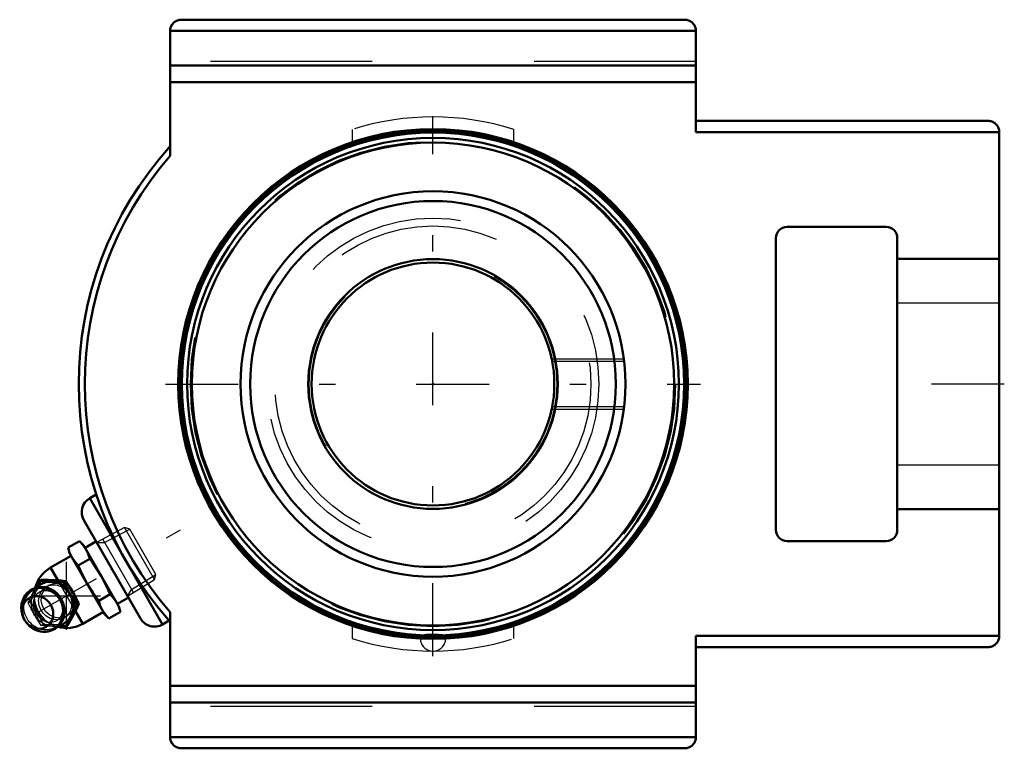
# Model space of a CAD drawing. Units: inches. Extents: x -2.55 to 3.53, y -2.25 to 2.25.
import ezdxf

# ---------------------------------------------------------------- set-up
doc = ezdxf.new("R2010")
doc.units = ezdxf.units.IN
doc.header["$MEASUREMENT"] = 0
doc.linetypes.add('Center', pattern=[1.5, 0.45, -0.5, 0.05, -0.5])
doc.linetypes.add('Dashed', pattern=[2, 1, -1])
for name, color, linetype, lineweight in [('AM_4', 7, 'Continuous', 50), ('AM_5', 3, 'Continuous', 25), ('AM_7', 7, 'Center', 25), ('AM_9', 6, 'Dashed', 25), ('ConnectionPoints', 7, 'Continuous', 50)]:
    doc.layers.add(name, color=color, linetype=linetype, lineweight=lineweight)

# ---------------------------------------------------------------- blocks, each defined once
blk = doc.blocks.new('2_131447_0_in_131250_0')
at = {"layer": 'AM_4'}
for radius in [1.5649, 1.5525, 1.5197, 1.4908, 1.19, 1.13, 0.7712, 0.75]:
    blk.add_circle((0, 0), radius, dxfattribs=at)
at = {"layer": 'AM_5'}
for p, q in [((0.7335, 0.1562), (1.1797, 0.1562)), ((0.7335, -0.1562), (1.1797, -0.1562))]:
    blk.add_line(p, q, dxfattribs=at)
at = {"layer": 'AM_7'}
blk.add_line((-0.082, -1.5717), (0.082, -1.5717), dxfattribs=at)
at = {"layer": 'AM_9'}
for p, q in [((1.1819, 0.1394), (0.737, 0.1394)), ((1.1855, 0.1028), (1.1855, -0.1028)), ((0.737, -0.1394), (1.1819, -0.1394)), ((-0.0781, -1.5574), (-0.0781, -1.5717)), ((0.0781, -1.5717), (-0.0781, -1.5717)), ((0.0781, -1.5717), (0.0781, -1.5574))]:
    blk.add_line(p, q, dxfattribs=at)
for points in [[(-0.0544, -1.5495), (-0.0699, -1.5525), (-0.0775, -1.556), (-0.0781, -1.5574)], [(-0.0781, -1.5574), (-0.0763, -1.5598), (-0.0701, -1.5623)], [(0.0586, -1.5501), (0.0549, -1.5495), (0.0332, -1.5474), (0.0079, -1.5464), (-0.018, -1.5466), (-0.0419, -1.5481), (-0.0544, -1.5495)], [(0.0781, -1.5574), (0.0777, -1.5562), (0.0703, -1.5526), (0.0586, -1.5501)], [(0.0711, -1.562), (0.0761, -1.5599), (0.0781, -1.5574)]]:
    blk.add_lwpolyline(points, dxfattribs=at)
for radius in [1.4998, 1.025, 0.9762, 0.765]:
    blk.add_circle((0, 0), radius, dxfattribs=at)
blk.add_arc((0, -1.5717), 0.0781, 180, 0, dxfattribs=at)
blk = doc.blocks.new('3_405016_Inch_0_in_131250_0')
at = {"layer": 'AM_4'}
for p, q in [((-2.2559, -1.0108), (-2.185, -0.9698)), ((-2.1602, -0.9946), (-2.185, -0.9698)), ((-2.0832, -0.9718), (-2.1509, -1.0109)), ((-2.2559, -1.0108), (-2.2468, -1.0446)), ((-1.9415, -1.3735), (-2.1602, -0.9946)), ((-2.2375, -1.0609), (-2.3647, -1.1343)), ((-2.0281, -1.4235), (-2.2468, -1.0446)), ((-2.1928, -1.1202), (-2.1219, -1.0792)), ((-2.3198, -1.2119), (-2.3647, -1.1343)), ((-2.4562, -1.2586), (-2.433, -1.2172)), ((-2.4213, -1.2104), (-2.433, -1.2172)), ((-2.433, -1.2172), (-2.3723, -1.2216)), ((-2.3279, -1.2122), (-2.354, -1.2111)), ((-2.2701, -1.2169), (-2.2822, -1.2239)), ((-2.3723, -1.2216), (-2.3462, -1.2228)), ((-2.3462, -1.2228), (-2.2822, -1.2239)), ((-2.2822, -1.2239), (-2.2542, -1.2786)), ((-2.2161, -1.3023), (-2.2359, -1.2681)), ((-2.2542, -1.2786), (-2.2344, -1.3129)), ((-2.2344, -1.3129), (-2.201, -1.3645)), ((-2.1889, -1.3575), (-2.2161, -1.3023)), ((-2.0665, -1.3389), (-1.9956, -1.298)), ((-1.9509, -1.3573), (-1.8832, -1.3182)), ((-2.201, -1.3645), (-2.2321, -1.4205)), ((-2.1889, -1.3575), (-2.201, -1.3645)), ((-1.9324, -1.4073), (-1.9415, -1.3735)), ((-2.2441, -1.4436), (-2.2706, -1.4984)), ((-2.2321, -1.4205), (-2.2441, -1.4436)), ((-2.2258, -1.4331), (-2.2138, -1.41)), ((-2.1647, -1.4807), (-2.2095, -1.403)), ((-2.1647, -1.4807), (-2.0375, -1.4073)), ((-2.0281, -1.4235), (-2.0033, -1.4483)), ((-2.0033, -1.4483), (-1.9324, -1.4073)), ((-2.2706, -1.4984), (-2.3182, -1.4978)), ((-2.2589, -1.4917), (-2.2706, -1.4984))]:
    blk.add_line(p, q, dxfattribs=at)
for points in [[(-2.185, -0.9698), (-2.1635, -0.9937), (-2.1456, -1.02)], [(-2.2322, -1.07), (-2.2459, -1.0415), (-2.2559, -1.0108)], [(-2.1456, -1.02), (-2.1319, -1.0485), (-2.1219, -1.0792)], [(-2.1928, -1.1202), (-2.2142, -1.0963), (-2.2322, -1.07)], [(-2.1219, -1.0792), (-2.104, -1.103), (-2.0509, -1.1841)], [(-2.1375, -1.2341), (-2.1811, -1.1475), (-2.1928, -1.1202)], [(-2.354, -1.2111), (-2.3769, -1.2105), (-2.4213, -1.2104)], [(-2.2701, -1.2169), (-2.2982, -1.2142), (-2.3279, -1.2122)], [(-2.2359, -1.2681), (-2.2451, -1.2534), (-2.2701, -1.2169)], [(-2.0509, -1.1841), (-2.0214, -1.2399), (-1.9956, -1.298)], [(-2.4592, -1.5181), (-2.4526, -1.521), (-2.4328, -1.5274), (-2.4125, -1.5307), (-2.3921, -1.5307), (-2.3723, -1.5275), (-2.3534, -1.5211), (-2.3359, -1.5118), (-2.3201, -1.4998), (-2.3065, -1.4854), (-2.2953, -1.4688), (-2.2867, -1.4505), (-2.281, -1.4308), (-2.2782, -1.4103), (-2.2785, -1.3893), (-2.2819, -1.3683), (-2.2882, -1.3479), (-2.2974, -1.3284), (-2.3093, -1.3105), (-2.3235, -1.2943), (-2.3398, -1.2805), (-2.3578, -1.2692), (-2.3771, -1.2608), (-2.3971, -1.2555), (-2.4175, -1.2534), (-2.4377, -1.2545), (-2.4573, -1.2588), (-2.4758, -1.2663), (-2.4927, -1.2765), (-2.5077, -1.2895), (-2.5206, -1.3047), (-2.5309, -1.3219), (-2.5384, -1.3408), (-2.5409, -1.3497)], [(-2.0665, -1.3389), (-2.1037, -1.2878), (-2.1375, -1.2341)], [(-2.0427, -1.3981), (-2.0565, -1.3696), (-2.0665, -1.3389)], [(-1.9956, -1.298), (-1.9741, -1.3219), (-1.9561, -1.3481)], [(-2.5409, -1.3497), (-2.5431, -1.3608), (-2.5448, -1.3816), (-2.5442, -1.396)], [(-2.5442, -1.396), (-2.5434, -1.4026), (-2.5426, -1.4079)], [(-2.2138, -1.41), (-2.2046, -1.3914), (-2.1889, -1.3575)], [(-2.0033, -1.4483), (-2.0248, -1.4244), (-2.0427, -1.3981)], [(-1.9561, -1.3481), (-1.9424, -1.3767), (-1.9324, -1.4073)], [(-2.2589, -1.4917), (-2.2419, -1.4623), (-2.2258, -1.4331)]]:
    blk.add_lwpolyline(points, dxfattribs=at)
for start, end in [(120, 166.09071), (254.13836, 300)]:
    blk.add_arc((-2.2647, -1.3075), 0.2, start, end, dxfattribs=at)
for centre, major_axis, start_param, end_param in [((-2.4152, -1.3944), (-0.0696, 0.1205), 1.570796, 7.471273), ((-2.3536, -1.3588), (-0.0703, 0.1218), 5.859216, 6.531489), ((-2.3536, -1.3588), (-0.0703, 0.1218), 4.853345, 5.659957), ((-2.3536, -1.3588), (-0.0703, 0.1218), 3.764821, 4.571433), ((-2.4152, -1.3944), (-0.0696, 0.1205), 1.188088, 1.570796), ((-2.3536, -1.3588), (-0.0703, 0.1218), 2.908182, 3.565562)]:
    blk.add_ellipse(centre, major_axis=major_axis, ratio=0.906308, start_param=start_param, end_param=end_param, dxfattribs=at)
blk.add_ellipse((-2.4432, -1.4106), major_axis=(0.0517, -0.0896), ratio=0.906308, dxfattribs=at)
at = {"layer": 'AM_5'}
for p, q in [((-2.0303, -0.9791), (-1.8746, -0.8956)), ((-1.8516, -1.2886), (-2.0418, -0.9592)), ((-2.079, -0.9791), (-2.0303, -0.9791)), ((-1.8631, -1.2687), (-1.7129, -1.1756)), ((-1.8874, -1.3109), (-1.8631, -1.2687))]:
    blk.add_line(p, q, dxfattribs=at)
at = {"layer": 'AM_7'}
for p, q in [((-2.2647, -1.5175), (-2.2647, -1.0975)), ((-2.4747, -1.3075), (-2.0547, -1.3075))]:
    blk.add_line(p, q, dxfattribs=at)
at = {"layer": 'AM_9'}
for p, q in [((-1.907, -0.8869), (-2.079, -0.9791)), ((-1.8746, -0.8956), (-1.907, -0.8869)), ((-1.7216, -1.2081), (-1.907, -0.8869)), ((-1.7129, -1.1756), (-1.8746, -0.8956)), ((-2.2095, -1.403), (-2.3198, -1.2119)), ((-1.8874, -1.3109), (-1.7216, -1.2081)), ((-1.7216, -1.2081), (-1.7129, -1.1756)), ((-2.3719, -1.2424), (-2.3903, -1.253)), ((-2.4913, -1.3446), (-2.5026, -1.3511)), ((-2.2803, -1.4435), (-2.2619, -1.4329)), ((-2.4101, -1.4852), (-2.4214, -1.4917))]:
    blk.add_line(p, q, dxfattribs=at)
for points in [[(-2.4213, -1.2104), (-2.4429, -1.2565), (-2.4695, -1.3068), (-2.4913, -1.3446)], [(-2.5026, -1.3511), (-2.4876, -1.3196), (-2.4713, -1.287), (-2.4562, -1.2586)], [(-2.4541, -1.4169), (-2.4577, -1.4102), (-2.4644, -1.3939), (-2.4686, -1.3772), (-2.4702, -1.3605), (-2.4693, -1.3444), (-2.4661, -1.3293), (-2.4606, -1.3155), (-2.453, -1.3033), (-2.4434, -1.2929), (-2.4318, -1.2845), (-2.4182, -1.2785), (-2.403, -1.2755), (-2.3872, -1.2755), (-2.3715, -1.2786), (-2.3561, -1.2845), (-2.3415, -1.293), (-2.3299, -1.3021)], [(-2.2741, -1.4389), (-2.2996, -1.4453), (-2.3348, -1.443), (-2.368, -1.4288), (-2.3953, -1.4043), (-2.4138, -1.3724), (-2.4213, -1.3366), (-2.4172, -1.3009), (-2.4018, -1.2693), (-2.3767, -1.2454), (-2.3719, -1.2424)], [(-2.3719, -1.2424), (-2.3449, -1.2318), (-2.3092, -1.2303)], [(-2.2201, -1.3847), (-2.2151, -1.3687), (-2.2135, -1.3359), (-2.2227, -1.301), (-2.242, -1.2695), (-2.2688, -1.2455), (-2.3014, -1.2317), (-2.3092, -1.2303)], [(-2.4214, -1.4917), (-2.4433, -1.4585), (-2.4641, -1.4243), (-2.4841, -1.388), (-2.5026, -1.3511)], [(-2.4913, -1.3446), (-2.4586, -1.3934), (-2.4286, -1.4466), (-2.4101, -1.4852)], [(-2.296, -1.3542), (-2.2933, -1.364), (-2.2905, -1.3807), (-2.2903, -1.3972), (-2.2926, -1.4128), (-2.2972, -1.4271), (-2.3039, -1.44), (-2.3126, -1.4512), (-2.3233, -1.4605), (-2.3361, -1.4676), (-2.3508, -1.472), (-2.3663, -1.4733), (-2.3822, -1.4715), (-2.3978, -1.4668), (-2.4128, -1.4593), (-2.4268, -1.4494), (-2.4393, -1.4373), (-2.4501, -1.4233), (-2.4541, -1.4169)], [(-2.2201, -1.3847), (-2.2388, -1.4144), (-2.2619, -1.4329)], [(-2.2619, -1.4329), (-2.2663, -1.4353), (-2.2741, -1.4389)], [(-2.3182, -1.4978), (-2.3476, -1.4968), (-2.3853, -1.4947), (-2.4214, -1.4917)], [(-2.4101, -1.4852), (-2.352, -1.4856), (-2.2955, -1.4884), (-2.2589, -1.4917)]]:
    blk.add_lwpolyline(points, dxfattribs=at)
blk.add_arc((-2.2647, -1.3075), 0.2, 166.09071, 254.13836, dxfattribs=at)
for centre, start_param, end_param in [((-2.3353, -1.3483), 5.859216, 9.848747), ((-2.3353, -1.3483), 4.853345, 5.659957), ((-2.3536, -1.3588), 0.248304, 2.908182), ((-2.3353, -1.3483), 3.764821, 4.571433)]:
    blk.add_ellipse(centre, major_axis=(-0.0703, 0.1218), ratio=0.906308, start_param=start_param, end_param=end_param, dxfattribs=at)
for centre, major_axis in [((-2.4046, -1.3883), (0.0666, -0.1153)), ((-2.3353, -1.3483), (-0.055, 0.0953))]:
    blk.add_ellipse(centre, major_axis=major_axis, ratio=0.906308, dxfattribs=at)
blk = doc.blocks.new('4_131250H_0_in_131250_0')
at = {"layer": 'AM_4'}
for p, q in [((1.5562, 2.25), (-1.5562, 2.25)), ((-1.625, 2.1812), (-1.625, 1.4096)), ((1.625, 2.1812), (-1.625, 2.1812)), ((1.625, 2.1812), (1.625, 1.5562)), ((1.625, 1.9669), (-1.625, 1.9669)), ((1.625, 1.8638), (-1.625, 1.8638)), ((3.4312, 1.625), (1.625, 1.625)), ((3.5, 1.5562), (1.625, 1.5562)), ((3.5, 1.5562), (3.5, -1.5562)), ((2.8012, 0.97), (2.1888, 0.97)), ((2.12, 0.9012), (2.12, -0.9012)), ((2.87, -0.9012), (2.87, 0.9012)), ((2.87, 0.7739), (3.5, 0.7739)), ((-2.0813, -0.682), (-2.1216, -0.7053)), ((-2.1216, -0.7053), (-1.6716, -1.4847)), ((3.5, -0.7739), (2.87, -0.7739)), ((-2.1582, -0.8419), (-1.8082, -1.4481)), ((2.1888, -0.97), (2.8012, -0.97)), ((-1.625, -1.4096), (-1.625, -2.1812)), ((-1.6716, -1.4847), (-1.6314, -1.4615)), ((3.5, -1.5562), (1.625, -1.5562)), ((1.625, -1.5562), (1.625, -2.1812)), ((3.4312, -1.625), (1.625, -1.625)), ((1.625, -1.8638), (-1.625, -1.8638)), ((1.625, -1.9669), (-1.625, -1.9669)), ((1.625, -2.1812), (-1.625, -2.1812)), ((1.5562, -2.25), (-1.5562, -2.25))]:
    blk.add_line(p, q, dxfattribs=at)
for points in [[(-1.5562, 2.25), (-1.5622, 2.2497), (-1.5681, 2.249), (-1.574, 2.2477), (-1.5797, 2.2459), (-1.5853, 2.2436), (-1.5906, 2.2408), (-1.5957, 2.2376), (-1.6004, 2.2339), (-1.6048, 2.2298), (-1.6089, 2.2254), (-1.6126, 2.2207), (-1.6158, 2.2156), (-1.6186, 2.2103), (-1.6209, 2.2047), (-1.6227, 2.199), (-1.624, 2.1931), (-1.6247, 2.1872), (-1.625, 2.1812)], [(1.625, 2.1812), (1.6247, 2.1872), (1.624, 2.1931), (1.6227, 2.199), (1.6209, 2.2047), (1.6186, 2.2103), (1.6158, 2.2156), (1.6126, 2.2207), (1.6089, 2.2254), (1.6048, 2.2298), (1.6004, 2.2339), (1.5957, 2.2376), (1.5906, 2.2408), (1.5853, 2.2436), (1.5797, 2.2459), (1.574, 2.2477), (1.5681, 2.249), (1.5622, 2.2497), (1.5562, 2.25)], [(3.5, 1.5562), (3.4997, 1.5622), (3.499, 1.5681), (3.4977, 1.574), (3.4959, 1.5797), (3.4936, 1.5853), (3.4908, 1.5906), (3.4876, 1.5957), (3.4839, 1.6004), (3.4798, 1.6048), (3.4754, 1.6089), (3.4707, 1.6126), (3.4656, 1.6158), (3.4603, 1.6186), (3.4547, 1.6209), (3.449, 1.6227), (3.4431, 1.624), (3.4372, 1.6247), (3.4312, 1.625)], [(3.4312, -1.625), (3.4372, -1.6247), (3.4431, -1.624), (3.449, -1.6227), (3.4547, -1.6209), (3.4603, -1.6186), (3.4656, -1.6158), (3.4707, -1.6126), (3.4754, -1.6089), (3.4798, -1.6048), (3.4839, -1.6004), (3.4876, -1.5957), (3.4908, -1.5906), (3.4936, -1.5853), (3.4959, -1.5797), (3.4977, -1.574), (3.499, -1.5681), (3.4997, -1.5622), (3.5, -1.5562)], [(-1.625, -2.1812), (-1.6247, -2.1872), (-1.624, -2.1931), (-1.6227, -2.199), (-1.6209, -2.2047), (-1.6186, -2.2103), (-1.6158, -2.2156), (-1.6126, -2.2207), (-1.6089, -2.2254), (-1.6048, -2.2298), (-1.6004, -2.2339), (-1.5957, -2.2376), (-1.5906, -2.2408), (-1.5853, -2.2436), (-1.5797, -2.2459), (-1.574, -2.2477), (-1.5681, -2.249), (-1.5622, -2.2497), (-1.5562, -2.25)], [(1.5562, -2.25), (1.5622, -2.2497), (1.5681, -2.249), (1.574, -2.2477), (1.5797, -2.2459), (1.5853, -2.2436), (1.5906, -2.2408), (1.5957, -2.2376), (1.6004, -2.2339), (1.6048, -2.2298), (1.6089, -2.2254), (1.6126, -2.2207), (1.6158, -2.2156), (1.6186, -2.2103), (1.6209, -2.2047), (1.6227, -2.199), (1.624, -2.1931), (1.6247, -2.1872), (1.625, -2.1812)]]:
    blk.add_lwpolyline(points, dxfattribs=at)
blk.add_circle((0, 0), 1.5748, dxfattribs=at)
for centre, radius, start, end in [((0, 0), 2.19, 137.90285, 222.09715), ((0, 0), 2.1512, 139.05966, 220.94034), ((2.1888, 0.9012), 0.0688, 90, 180), ((2.8012, 0.9012), 0.0688, 0, 90), ((-2.0716, -0.7919), 0.1, 120, 210), ((2.1888, -0.9012), 0.0688, 180, 270), ((2.8012, -0.9012), 0.0688, 270, 0), ((-1.7216, -1.3981), 0.1, 210, 300)]:
    blk.add_arc(centre, radius, start, end, dxfattribs=at)
at = {"layer": 'AM_7'}
for p, q in [((0, -1.681), (0, 1.6535)), ((-1.6535, 0), (1.6535, 0)), ((3.5315, 0), (2.8385, 0)), ((-2.4701, -1.4261), (-1.4352, -0.8286))]:
    blk.add_line(p, q, dxfattribs=at)
at = {"layer": 'AM_9'}
for p, q in [((1.625, 1.9925), (-1.625, 1.9925)), ((-0.5, 1.5722), (-0.5, 1.4933)), ((0.5, 1.4933), (0.5, 1.5722)), ((3.5, 0.5), (2.87, 0.5)), ((2.87, -0.5), (3.5, -0.5)), ((-0.5, -1.4933), (-0.5, -1.5722)), ((0.5, -1.5722), (0.5, -1.4933)), ((1.625, -1.9925), (-1.625, -1.9925))]:
    blk.add_line(p, q, dxfattribs=at)
for start, end in [(72.35809, 107.64191), (252.35809, 287.64191)]:
    blk.add_arc((0, 0), 1.6498, start, end, dxfattribs=at)
blk = doc.blocks.new('1_131250_0')
for name in ['4_131250H_0_in_131250_0', '2_131447_0_in_131250_0', '3_405016_Inch_0_in_131250_0']:
    blk.add_blockref(name, (0, 0))

msp = doc.modelspace()

# ---------------------------------------------------------------- linework, layer by layer
at = {"layer": 'ConnectionPoints'}
for p in [(0, 0, 1.28), (-1.9832, -1.145), (-1.9832, -1.145)]:
    msp.add_point(p, dxfattribs=at)

# ---------------------------------------------------------------- block references
msp.add_blockref('1_131250_0', (0, 0))

doc.saveas('drawing.dxf')
